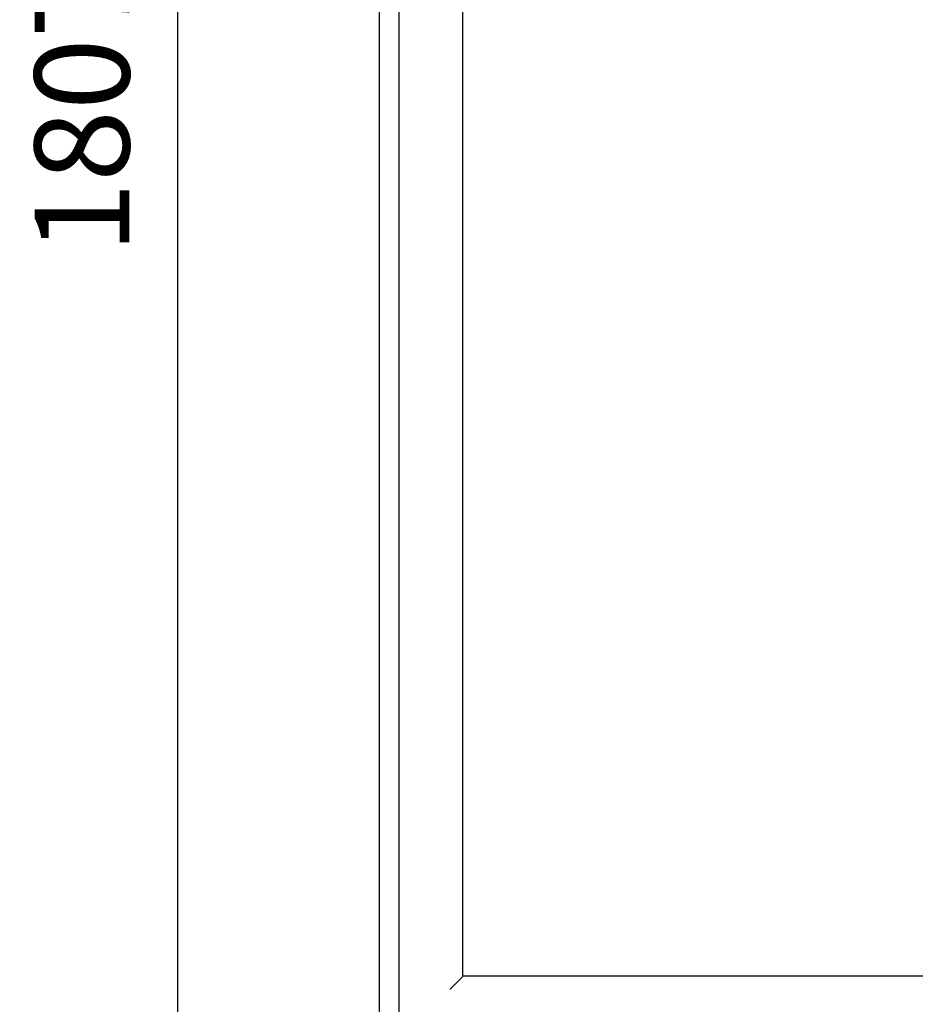
# Model space of a CAD drawing. Units: millimetres. Extents: x 0 to 1546, y -12 to 1079.
# Drawn here: x 1257 to 1285, y 165 to 196 of the extents above; entities that cross this region are included whole.
import ezdxf

# ---------------------------------------------------------------- set-up
doc = ezdxf.new("R2010")
doc.units = ezdxf.units.MM
doc.styles.add('SEACAD_Solid_Edge_ISO', font='seiso.ttf')
doc.dimstyles.new('INFRICO_COT', dxfattribs={"dimtxt": 3, "dimasz": 2.25, "dimexe": 1.5, "dimexo": 2.25, "dimgap": 1.5, "dimtad": 1, "dimdec": 0, "dimlfac": 20, "dimzin": 12, "dimtxsty": 'SEACAD_Solid_Edge_ISO', "dimblk1": '_SE_FILLED', "dimblk2": '_SE_FILLED', "dimsah": 1, "dimcen": 1.5, "dimadec": 1, "dimazin": 0, "dimtfac": 1, "dimtdec": 0, "dimtmove": 0, "dimatfit": 3, "dimfxl": 1, "dimtolj": 1, "dimtzin": 12, "dimarcsym": 0})

# ---------------------------------------------------------------- blocks, each defined once
blk = doc.blocks.new('_SE_FILLED')
at = {"color": 0}
blk.add_line((0, 0), (-1, 0), dxfattribs=at)
blk.add_solid([(0, 0), (-1, -0.1665), (-1, 0.1665), (0, 0)], dxfattribs=at)
blk = doc.blocks.new('*D300')
at = {"color": 0, "lineweight": -2}
for p, q in [((1265.81, 238.546), (1260.118, 238.546)), ((1261.618, 236.296), (1261.618, 150.445)), ((1265.904, 148.195), (1260.118, 148.195))]:
    blk.add_line(p, q, dxfattribs=at)
at = {"layer": 'Defpoints', "color": 0}
for p in [(1268.06, 238.546), (1261.618, 148.195), (1268.154, 148.195)]:
    blk.add_point(p, dxfattribs=at)
at = {"color": 0, "lineweight": -2, "xscale": 2.25, "yscale": 2.25, "zscale": 2.25}
for p, rotation in [((1261.618, 238.546), 90), ((1261.618, 148.195), 270)]:
    blk.add_blockref('_SE_FILLED', p, dxfattribs=dict(at, rotation=rotation))
at = {"color": 0, "insert": (1258.599, 193.37), "char_height": 3, "attachment_point": 5, "rotation": 90, "style": 'SEACAD_Solid_Edge_ISO'}
blk.add_mtext('\\A1;1807', dxfattribs=at)

msp = doc.modelspace()

# ---------------------------------------------------------------- linework, layer by layer
at = {"linetype": 'Continuous'}
for p, q in [((1268.008, 163.744), (1268.008, 237.515)), ((1268.627, 163.956), (1268.627, 237.455)), ((1270.644, 165.972), (1270.644, 235.439)), ((1270.632, 165.96), (1270.242, 165.57)), ((1270.644, 165.972), (1270.632, 165.96)), ((1288.611, 165.972), (1270.644, 165.972)), ((1270.242, 165.57), (1270.238, 165.567))]:
    msp.add_line(p, q, dxfattribs=at)

# ---------------------------------------------------------------- dimensions: what is measured, and where the dimension line sits
dim = msp.add_linear_dim(base=(1261.618, 148.195), p1=(1268.06, 238.546), p2=(1268.154, 148.195), angle=90, dimstyle='INFRICO_COT')
dim.commit()
dim.dimension.update_dxf_attribs({"geometry": '*D300', "text_midpoint": (1258.599, 193.37)})

doc.saveas('drawing.dxf')
